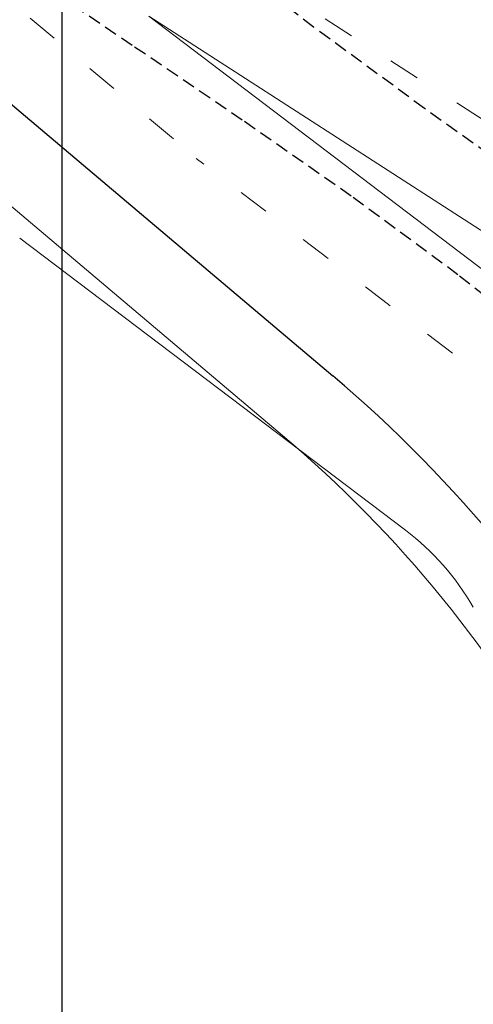
# Model space of a CAD drawing. Units: millimetres. Extents: x 180307 to 183500, y 1664929 to 1667027.
# Drawn here: x 180598 to 180616, y 1666752 to 1666790 of the extents above; entities that cross this region are included whole.
import ezdxf

# ---------------------------------------------------------------- set-up
doc = ezdxf.new("R2010")
doc.units = ezdxf.units.MM
for name, pattern in [('ACAD_ISO03W100', [30, 12, -18]), ('CONTINUO', [0]), ('DASHED2', [0.375, 0.25, -0.125])]:
    doc.linetypes.add(name, pattern=pattern)
for name, color, linetype, lineweight in [('GM_meio-fio', 3, 'Continuous', 30), ('GM_passeio', 2, 'Continuous', 20), ('P-Lim_trac_viario', 164, 'Continuous', 20), ('SN_linha divisão de fluxo', 7, 'Continuous', 13)]:
    doc.layers.add(name, color=color, linetype=linetype, lineweight=lineweight)
doc.layers.add('RB_malha', color=252, linetype='Continuous')
doc.layers.add('TOP-BORDA_DE_PISTA', color=11, linetype='DASHED2')

msp = doc.modelspace()

# ---------------------------------------------------------------- linework, layer by layer
at = {"layer": 'GM_meio-fio'}
msp.add_line((180583.079, 1666799.105), (180610.403, 1666776.04), dxfattribs=at)
msp.add_arc((180578.151, 1666737.832), 50, 28.456, 49.8309, dxfattribs=at)
at = {"layer": 'GM_passeio'}
msp.add_line((180581.144, 1666796.813), (180608.468, 1666773.747), dxfattribs=at)
msp.add_arc((180578.151, 1666737.832), 47, 28.456, 49.8309, dxfattribs=at)
at = {"layer": 'P-Lim_trac_viario'}
msp.add_line((180613.186, 1666770.112), (180598.365, 1666781.333), dxfattribs=at)
msp.add_arc((180607.15, 1666762.139), 10, 30.1433, 52.8713, dxfattribs=at)
at = {"layer": 'RB_malha', "linetype": 'CONTINUO', "flags": 128}
msp.add_lwpolyline([(180600, 1666642.694), (180600, 1666918.539)], dxfattribs=at)
at = {"layer": 'SN_linha divisão de fluxo', "color": 8, "linetype": 'ACAD_ISO03W100', "ltscale": 0.1}
for p, q in [((180618.702, 1666784.269), (180577.471, 1666810.569)), ((180585.014, 1666801.398), (180605.152, 1666784.398)), ((180622.165, 1666771.478), (180605.152, 1666784.398))]:
    msp.add_line(p, q, dxfattribs=at)
at = {"layer": 'SN_linha divisão de fluxo', "color": 8}
for p, q in [((180624.131, 1666774.066), (180603.325, 1666789.866)), ((180603.325, 1666789.866), (180625.236, 1666775.732))]:
    msp.add_line(p, q, dxfattribs=at)
at = {"layer": 'TOP-BORDA_DE_PISTA', "ltscale": 2}
for points in [[(180649.216, 1666762.185), (180646.884, 1666763.52), (180644.589, 1666764.922), (180642.327, 1666766.381), (180640.09, 1666767.885), (180637.872, 1666769.423), (180635.665, 1666770.983), (180633.463, 1666772.554), (180631.26, 1666774.125), (180626.922, 1666777.178), (180622.572, 1666780.21), (180618.232, 1666783.248), (180613.921, 1666786.317), (180609.661, 1666789.443), (180605.471, 1666792.652), (180601.372, 1666795.968), (180597.385, 1666799.418)], [(180638.456, 1666750.653), (180637.716, 1666752.48), (180636.954, 1666754.295), (180636.154, 1666756.091), (180635.301, 1666757.857), (180634.378, 1666759.588), (180633.563, 1666760.971), (180632.696, 1666762.324), (180631.78, 1666763.649), (180630.82, 1666764.945), (180629.82, 1666766.212), (180628.783, 1666767.451), (180627.715, 1666768.663), (180626.619, 1666769.847), (180623, 1666773.421), (180619.184, 1666776.768), (180615.206, 1666779.929), (180611.106, 1666782.95), (180606.921, 1666785.872), (180602.688, 1666788.74), (180598.445, 1666791.597), (180594.23, 1666794.486)]]:
    msp.add_lwpolyline(points, dxfattribs=at)

doc.saveas('drawing.dxf')
